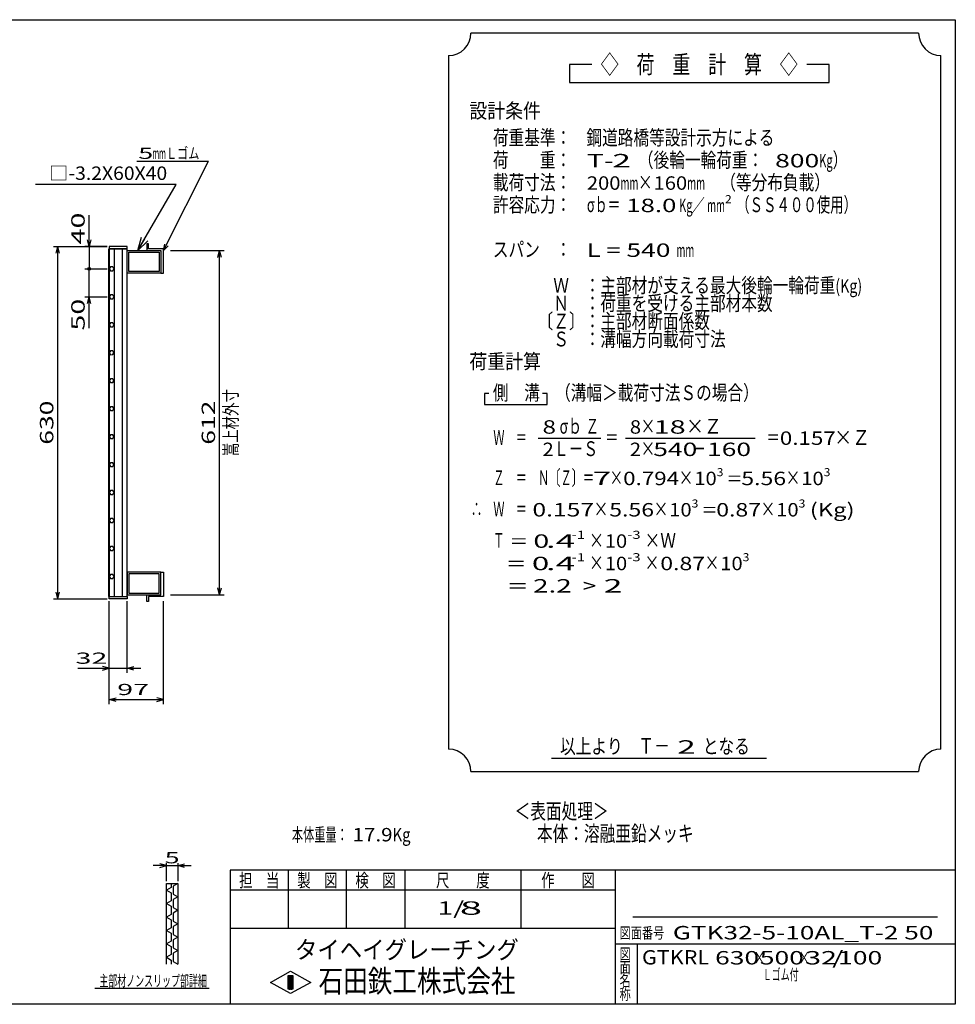
# Model space of a CAD drawing. Units: millimetres. Extents: x -182 to 173, y -128 to 105.
# Drawn here: x -36 to 173, y -115 to 105 of the extents above; entities that cross this region are included whole.
import ezdxf
from ezdxf.enums import TextEntityAlignment as Align

# ---------------------------------------------------------------- set-up
doc = ezdxf.new("R2010")
doc.units = ezdxf.units.MM
doc.header["$LTSCALE"] = 0.25
for name, color, linetype in [('16', 7, 'Continuous'), ('22', 7, 'Continuous'), ('24', 7, 'Continuous'), ('32', 7, 'Continuous')]:
    doc.layers.add(name, color=color, linetype=linetype)
doc.styles.add('dcStyle0', font='txt.shx', dxfattribs={"width": 0.833333, "bigfont": 'bigfont'})

# ---------------------------------------------------------------- blocks, each defined once
blk = doc.blocks.new('_OPEN30')
at = {"color": 0, "linetype": 'ByBlock', "lineweight": -2}
for p, q in [((-1, 0.267949), (0, 0)), ((0, 0), (-1, -0.267949)), ((0, 0), (-1, 0))]:
    blk.add_line(p, q, dxfattribs=at)

msp = doc.modelspace()

# ---------------------------------------------------------------- linework, layer by layer
at = {"color": 150, "linetype": 'Continuous', "lineweight": 25}
for p, q in [((-172.9, 105.35), (173.1, 105.35)), ((173.1, 105.35), (173.1, -114.65)), ((173.1, -84.65), (11.1, -84.65)), ((11.1, -84.65), (11.1, -114.65)), ((24.1, -84.65), (24.1, -97.65)), ((37.1, -97.65), (37.1, -84.65)), ((50.1, -84.65), (50.1, -97.65)), ((76.1, -97.65), (76.1, -84.65)), ((97.1, -84.65), (97.1, -114.65)), ((97.1, -89.15), (11.1, -89.15)), ((169.1, -95.15), (101.1, -95.15)), ((11.1, -97.65), (97.1, -97.65)), ((97.1, -101.15), (173.1, -101.15)), ((102.1, -114.65), (102.1, -101.15)), ((20.1, -109.75), (24.6, -107.25)), ((24.6, -107.25), (29.1, -109.75)), ((24.6, -112.25), (20.1, -109.75)), ((24.1, -108.25), (25.1, -108.25)), ((24.1, -111.25), (24.1, -108.25)), ((24.1, -108.25), (24.3, -108.25)), ((24.3, -108.25), (24.3, -111.25)), ((24.5, -111.25), (24.5, -108.25)), ((24.5, -108.25), (24.7, -108.25)), ((29.1, -109.75), (24.6, -112.25)), ((24.7, -108.25), (24.7, -111.25)), ((24.9, -111.25), (24.9, -108.25)), ((24.9, -108.25), (25.1, -108.25)), ((25.1, -108.25), (25.1, -111.25)), ((25.1, -108.25), (25.1, -111.25)), ((25.1, -111.25), (24.1, -111.25)), ((24.3, -111.25), (24.5, -111.25)), ((24.7, -111.25), (24.9, -111.25)), ((173.1, -114.65), (-172.9, -114.65))]:
    msp.add_line(p, q, dxfattribs=at)
at = {"layer": '16', "color": 3, "linetype": 'Continuous', "lineweight": 25}
for p, q in [((-7.12, 55.25), (-7.5, 55.25)), ((-7.5, 55.25), (-7.5, 53.75)), ((-7.12, 54.12), (-7.12, 55.25)), ((-15.96, -23.5), (-15.96, 54.12)), ((-15.96, 54.12), (-15.88, 54.12)), ((-11.88, 54.69), (-15.88, 54.69)), ((-15.88, 54.69), (-15.88, 54.12)), ((-15.88, 54.12), (-11.88, 54.12)), ((-15.88, 54.12), (-15.88, -23.5)), ((-11.88, 54.12), (-15.88, 54.12)), ((-14.81, 54.12), (-14.81, -23.5)), ((-12.94, -23.5), (-12.94, 54.12)), ((-11.88, 54.12), (-11.88, 54.69)), ((-11.88, -23.5), (-11.88, 54.12)), ((-11.88, 53.75), (-4.38, 53.75)), ((-11.88, 48.75), (-11.88, 53.75)), ((-11.5, 53.38), (-4.75, 53.38)), ((-11.5, 49.12), (-11.5, 53.38)), ((-7.5, 53.75), (-4.38, 53.75)), ((-3.75, 54.12), (-7.12, 54.12)), ((-4.75, 53.38), (-4.75, 49.12)), ((-4.38, 53.75), (-4.38, 48.75)), ((-4.38, 53.75), (-4.38, 48.75)), ((-3.75, 48.75), (-3.75, 54.12)), ((-15.63, 50.12), (-15.88, 49.68)), ((-15.88, 49.68), (-15.62, 49.25)), ((-15.13, 50.12), (-15.63, 50.12)), ((-15.62, 49.25), (-15.12, 49.26)), ((-14.88, 49.69), (-15.13, 50.12)), ((-15.12, 49.26), (-14.88, 49.69)), ((-4.38, 48.75), (-11.88, 48.75)), ((-4.75, 49.12), (-11.5, 49.12)), ((-4.38, 48.75), (-3.75, 48.75)), ((-15.63, 43.87), (-15.88, 43.43)), ((-15.88, 43.43), (-15.62, 43)), ((-15.13, 43.87), (-15.63, 43.87)), ((-15.62, 43), (-15.12, 43.01)), ((-14.88, 43.44), (-15.13, 43.87)), ((-15.12, 43.01), (-14.88, 43.44)), ((-15.63, 37.62), (-15.88, 37.18)), ((-15.13, 37.62), (-15.63, 37.62)), ((-14.88, 37.19), (-15.13, 37.62)), ((-15.88, 37.18), (-15.62, 36.75)), ((-15.62, 36.75), (-15.12, 36.76)), ((-15.12, 36.76), (-14.88, 37.19)), ((-15.63, 31.37), (-15.88, 30.93)), ((-15.88, 30.93), (-15.62, 30.5)), ((-15.13, 31.37), (-15.63, 31.37)), ((-14.88, 30.94), (-15.13, 31.37)), ((-15.12, 30.51), (-14.88, 30.94)), ((-15.62, 30.5), (-15.12, 30.51)), ((-15.63, 25.12), (-15.88, 24.68)), ((-15.88, 24.68), (-15.62, 24.25)), ((-15.13, 25.12), (-15.63, 25.12)), ((-15.62, 24.25), (-15.12, 24.26)), ((-14.88, 24.69), (-15.13, 25.12)), ((-15.12, 24.26), (-14.88, 24.69)), ((-15.63, 18.87), (-15.88, 18.43)), ((-15.88, 18.43), (-15.62, 18)), ((-15.13, 18.87), (-15.63, 18.87)), ((-15.62, 18), (-15.12, 18.01)), ((-14.88, 18.44), (-15.13, 18.87)), ((-15.12, 18.01), (-14.88, 18.44)), ((-15.63, 12.62), (-15.88, 12.18)), ((-15.88, 12.18), (-15.62, 11.75)), ((-15.13, 12.62), (-15.63, 12.62)), ((-15.62, 11.75), (-15.12, 11.76)), ((-14.88, 12.19), (-15.13, 12.62)), ((-15.12, 11.76), (-14.88, 12.19)), ((-15.63, 6.37), (-15.88, 5.93)), ((-15.88, 5.93), (-15.62, 5.5)), ((-15.13, 6.37), (-15.63, 6.37)), ((-15.62, 5.5), (-15.12, 5.51)), ((-14.88, 5.94), (-15.13, 6.37)), ((-15.12, 5.51), (-14.88, 5.94)), ((-15.63, 0.12), (-15.88, -0.32)), ((-15.13, 0.12), (-15.63, 0.12)), ((-14.88, -0.31), (-15.13, 0.12)), ((-15.88, -0.32), (-15.62, -0.75)), ((-15.62, -0.75), (-15.12, -0.74)), ((-15.12, -0.74), (-14.88, -0.31)), ((-15.63, -6.13), (-15.88, -6.57)), ((-15.88, -6.57), (-15.62, -7)), ((-15.13, -6.13), (-15.63, -6.13)), ((-14.88, -6.56), (-15.13, -6.13)), ((-15.12, -6.99), (-14.88, -6.56)), ((-15.62, -7), (-15.12, -6.99)), ((-15.63, -12.38), (-15.88, -12.82)), ((-15.88, -12.82), (-15.62, -13.25)), ((-15.13, -12.38), (-15.63, -12.38)), ((-14.88, -12.81), (-15.13, -12.38)), ((-15.12, -13.24), (-14.88, -12.81)), ((-15.62, -13.25), (-15.12, -13.24)), ((-15.63, -18.63), (-15.88, -19.07)), ((-15.88, -19.07), (-15.62, -19.5)), ((-15.13, -18.63), (-15.63, -18.63)), ((-15.62, -19.5), (-15.12, -19.49)), ((-14.88, -19.06), (-15.13, -18.63)), ((-15.12, -19.49), (-14.88, -19.06)), ((-4.38, -18.12), (-11.88, -18.12)), ((-11.88, -18.12), (-11.88, -23.13)), ((-4.75, -18.5), (-11.5, -18.5)), ((-11.5, -18.5), (-11.5, -22.75)), ((-4.75, -22.75), (-4.75, -18.5)), ((-4.38, -23.13), (-4.38, -18.12)), ((-4.38, -18.12), (-3.75, -18.12)), ((-4.38, -23.13), (-4.38, -18.12)), ((-3.75, -18.12), (-3.75, -23.5)), ((-15.88, -23.5), (-15.96, -23.5)), ((-15.88, -23.5), (-11.88, -23.5)), ((-15.88, -24.06), (-15.88, -23.5)), ((-15.88, -23.5), (-11.88, -23.5)), ((-11.88, -24.06), (-15.88, -24.06)), ((-11.88, -23.13), (-4.38, -23.13)), ((-11.88, -23.5), (-11.88, -24.06)), ((-11.5, -22.75), (-4.75, -22.75)), ((-7.5, -24.62), (-7.5, -23.13)), ((-7.5, -23.13), (-4.38, -23.13)), ((-3.75, -23.5), (-7.12, -23.5)), ((-7.12, -23.5), (-7.12, -24.62)), ((-7.12, -24.62), (-7.5, -24.62))]:
    msp.add_line(p, q, dxfattribs=at)
at = {"layer": '22', "color": 4, "linetype": 'Continuous', "lineweight": 25}
for p, q in [((-9.75, 73.75), (6.25, 73.75)), ((-3.75, 53.75), (6.25, 73.75)), ((-0.95, 68.55), (-32.35, 68.55)), ((-9.48, 53.77), (-0.95, 68.55)), ((-20.38, 54.69), (-20.38, 61.69)), ((-20.38, 54.69), (-20.78, 56.19)), ((-19.98, 56.19), (-20.38, 54.69)), ((-3.75, 53.75), (-3.45, 55.21)), ((-28.38, 54.69), (-16.38, 54.69)), ((-27.78, 53.19), (-27.38, 54.69)), ((-26.98, 53.19), (-27.38, 54.69)), ((-27.38, -24.06), (-27.38, 54.69)), ((-16.38, 54.69), (-21.38, 54.69)), ((-20.38, 54.69), (-20.38, 49.69)), ((-3.75, 53.75), (-2.75, 54.85)), ((-2.25, 53.75), (9.75, 53.75)), ((8.35, 52.25), (8.75, 53.75)), ((9.15, 52.25), (8.75, 53.75)), ((8.75, -23.13), (8.75, 53.75)), ((-21.38, 49.69), (-16.38, 49.69)), ((-20.38, 43.44), (-20.38, 49.69)), ((-21.38, 43.44), (-16.38, 43.44)), ((-20.78, 41.94), (-20.38, 43.44)), ((-19.98, 41.94), (-20.38, 43.44)), ((-20.38, 36.44), (-20.38, 43.44)), ((8.75, -23.13), (8.35, -21.63)), ((8.75, -23.13), (9.15, -21.63)), ((-28.38, -24.06), (-16.38, -24.06)), ((-27.38, -24.06), (-27.78, -22.56)), ((-27.38, -24.06), (-26.98, -22.56)), ((-2.25, -23.13), (9.75, -23.13)), ((-15.88, -40.56), (-15.88, -24.56)), ((-15.88, -47.56), (-15.88, -24.56)), ((-11.88, -40.56), (-11.88, -24.56)), ((-3.75, -47.56), (-3.75, -24.56)), ((-22.88, -39.56), (-15.88, -39.56)), ((-15.88, -39.56), (-17.38, -39.16)), ((-17.38, -39.96), (-15.88, -39.56)), ((-15.88, -39.56), (-11.88, -39.56)), ((-11.88, -39.56), (-10.37, -39.16)), ((-10.37, -39.96), (-11.88, -39.56)), ((-11.88, -39.56), (-8.87, -39.56)), ((-15.88, -46.56), (-14.37, -46.16)), ((-3.75, -46.56), (-5.25, -46.16)), ((-14.37, -46.96), (-15.88, -46.56)), ((-15.88, -46.56), (-3.75, -46.56)), ((-5.25, -46.96), (-3.75, -46.56))]:
    msp.add_line(p, q, dxfattribs=at)
msp.add_circle((-20.38, 49.69), 0.3, dxfattribs=at)
at = {"layer": '24', "color": 4, "linetype": 'Continuous', "lineweight": 25}
for p, q in [((164.9, 102.35), (64.9, 102.35)), ((59.9, 97.35), (59.9, -57.65)), ((169.9, -57.65), (169.9, 97.35)), ((91.9, 95.35), (86.9, 95.35)), ((86.9, 95.35), (86.9, 91.35)), ((144.9, 95.35), (139.9, 95.35)), ((144.9, 91.35), (144.9, 95.35)), ((86.9, 91.35), (144.9, 91.35)), ((68.9, 21.85), (67.9, 21.85)), ((67.9, 21.85), (67.9, 19.35)), ((81.9, 21.85), (80.9, 21.85)), ((81.9, 19.35), (81.9, 21.85)), ((67.9, 19.35), (81.9, 19.35)), ((79.9, 11.85), (93.9, 11.85)), ((99.4, 11.85), (128.4, 11.85)), ((82.9, -59.65), (130.9, -59.65)), ((64.9, -62.65), (164.9, -62.65))]:
    msp.add_line(p, q, dxfattribs=at)
for centre, start, end in [((59.9, 102.35), 270, 0), ((169.9, 102.35), 180, 270), ((59.9, -62.65), 0, 90), ((169.9, -62.65), 90, 180)]:
    msp.add_arc(centre, 5, start, end, dxfattribs=at)
at = {"layer": '32', "color": 4, "linetype": 'Continuous', "lineweight": 25}
for p, q in [((-3.1, -83.65), (-4.6, -83.25)), ((-3.1, -87.15), (-3.1, -83.15)), ((-0.6, -83.15), (-0.6, -87.15)), ((-0.6, -83.65), (0.9, -83.25)), ((-3.1, -83.65), (-6.1, -83.65)), ((-4.6, -84.05), (-3.1, -83.65)), ((-3.1, -83.65), (-0.6, -83.65)), ((0.9, -84.05), (-0.6, -83.65)), ((-0.6, -83.65), (2.4, -83.65)), ((-3.1, -87.65), (-0.6, -87.65)), ((-3.1, -105.65), (-3.1, -87.65)), ((-2.1, -87.65), (-2.1, -88.55)), ((-0.6, -87.65), (-1.6, -88.25)), ((-0.6, -87.65), (-0.6, -105.65)), ((-2.1, -88.55), (-3.1, -89.15)), ((-3.1, -89.15), (-2.1, -89.75)), ((-2.1, -89.75), (-2.1, -91.55)), ((-1.6, -88.25), (-1.6, -90.05)), ((-1.6, -90.05), (-0.6, -90.65)), ((-2.1, -91.55), (-3.1, -92.15)), ((-3.1, -92.15), (-2.1, -92.75)), ((-0.6, -90.65), (-1.6, -91.25)), ((-1.6, -91.25), (-1.6, -93.05)), ((-2.1, -94.55), (-3.1, -95.15)), ((-2.1, -92.75), (-2.1, -94.55)), ((-1.6, -93.05), (-0.6, -93.65)), ((-0.6, -93.65), (-1.6, -94.25)), ((-1.6, -94.25), (-1.6, -96.05)), ((-3.1, -95.15), (-2.1, -95.75)), ((-2.1, -95.75), (-2.1, -97.55)), ((-1.6, -96.05), (-0.6, -96.65)), ((-0.6, -96.65), (-1.6, -97.25)), ((-2.1, -97.55), (-3.1, -98.15)), ((-3.1, -98.15), (-2.1, -98.75)), ((-2.1, -98.75), (-2.1, -100.55)), ((-1.6, -97.25), (-1.6, -99.05)), ((-2.1, -100.55), (-3.1, -101.15)), ((-3.1, -101.15), (-2.1, -101.75)), ((-1.6, -99.05), (-0.6, -99.65)), ((-0.6, -99.65), (-1.6, -100.25)), ((-1.6, -100.25), (-1.6, -102.05)), ((-2.1, -101.75), (-2.1, -103.55)), ((-1.6, -102.05), (-0.6, -102.65)), ((-0.6, -102.65), (-1.6, -103.25)), ((-1.6, -103.25), (-1.6, -105.05)), ((-2.1, -103.55), (-3.1, -104.15)), ((-3.1, -104.15), (-2.1, -104.75)), ((-2.1, -104.75), (-2.1, -105.65)), ((-1.6, -105.05), (-0.6, -105.65)), ((6.4, -111.15), (-19.1, -111.15))]:
    msp.add_line(p, q, dxfattribs=at)

# ---------------------------------------------------------------- block references
at = {"layer": '22', "color": 4, "xscale": 3.000002787824364, "yscale": 2.999989273978464, "rotation": 240}
msp.add_blockref('_OPEN30', (-9.48, 53.77), dxfattribs=at)

# ---------------------------------------------------------------- texts
at = {"color": 150, "style": 'dcStyle0', "width": 0.833333}
for s, height, p, p2 in [('担\u3000当', 3, (13.1, -88.45), (22.1, -88.45)), ('製\u3000図', 3, (26.1, -88.45), (35.1, -88.45)), ('検\u3000図', 3, (39.1, -88.45), (48.1, -88.45)), ('尺\u3000\u3000度', 3, (57.1, -88.45), (69.1, -88.45)), ('作\u3000\u3000図', 3, (80.6, -88.45), (92.6, -88.45)), ('図面番号', 2.5, (98.1, -99.95), (108.1, -99.95)), ('図', 2.5, (98.1, -104.65), (100.6, -104.65)), ('面', 2.5, (98.1, -107.65), (100.6, -107.65)), ('名', 2.5, (98.1, -110.65), (100.6, -110.65)), ('称', 2.5, (98.1, -113.65), (100.6, -113.65))]:
    msp.add_text(s, height=height, dxfattribs=at).set_placement(p, p2, align=Align.FIT)
at = {"color": 222, "style": 'dcStyle0'}
for s, height, width, p, p2 in [('タイヘイグレーチング', 4, 1.041667, (25.6, -104.45), (75.6, -104.45)), ('石田鉄工株式会社', 5, 0.846154, (30.85, -111.95), (74.85, -111.95))]:
    msp.add_text(s, height=height, dxfattribs=dict(at, width=width)).set_placement(p, p2, align=Align.FIT)
at = {"layer": '22', "color": 2, "style": 'dcStyle0'}
for s, height, width, p, p2 in [('Ｌゴム', 2.5, 0.833333, (-3.25, 74.25), (4.25, 74.25)), (' 5 ', 2.5, 0.8, (-10.75, 74.25), (-4.75, 74.25)), ('mm', 2.5, 0.6, (-6.25, 74.25), (-3.25, 74.25)), ('＜表面処理＞', 3.5, 0.744681, (74.65, -73.25), (95.65, -73.25)), ('本体：溶融亜鉛メッキ', 3.5, 0.744681, (79.65, -78.25), (114.65, -78.25)), ('本体重量：', 3, 0.694444, (24.9, -78.25), (37.4, -78.25)), (' 17.9', 3, 0.666667, (37.4, -78.25), (47.4, -78.25)), ('Kg', 3, 0.666667, (47.4, -78.25), (51.4, -78.25)), ('GTK32-5-10AL_T-2 50         ', 3, 0.833333, (110, -100.15), (180, -100.15)), ('GTKRL', 3.2, 0.9375, (103.1, -105.75), (118.1, -105.75)), (' 630 ', 3, 0.833333, (118.1, -105.75), (130.6, -105.75)), ('×', 3, 0.694444, (128.1, -105.75), (130.6, -105.75)), (' 500 ', 3, 0.833333, (128.1, -105.75), (140.6, -105.75)), ('×', 3, 0.694444, (138.1, -105.75), (140.6, -105.75)), (' 32 ', 3, 0.833333, (138.1, -105.75), (148.1, -105.75)), ('/', 3, 0.833333, (145.6, -105.75), (148.1, -105.75)), (' 100 ', 3, 0.833333, (145.6, -105.75), (158.1, -105.75)), ('Ｌゴム付', 2.5, 0.666667, (130.1, -109.25), (138.1, -109.25))]:
    msp.add_text(s, height=height, dxfattribs=dict(at, width=width)).set_placement(p, p2, align=Align.FIT)
for s, height, p, p2 in [('□-3.2X60X40', 3, (-29.35, 69.55), (-2.95, 69.55)), (' 32 ', 2.5, (-24.88, -38.56), (-14.88, -38.56)), ('  97', 2.5, (-16.99, -45.56), (-6.99, -45.56)), ('1/', 3, (57.4, -94.65), (63.4, -94.65)), (' 8 ', 3, (60.4, -94.65), (69.4, -94.65))]:
    msp.add_text(s, height=height, dxfattribs=at).set_placement(p, p2, align=Align.FIT)
at = {"layer": '22', "color": 2, "style": 'dcStyle0', "width": 0.833333}
for s, p, p2 in [(' 40 ', (-21.38, 53.69), (-21.38, 63.69)), (' 50 ', (-21.38, 34.44), (-21.38, 44.44)), ('嵩上材外寸', (12.75, 7.81), (12.75, 22.81)), (' 630 ', (-28.38, 9.06), (-28.38, 21.56)), (' 612 ', (7.75, 9.06), (7.75, 21.56))]:
    msp.add_text(s, height=3, rotation=90, dxfattribs=at).set_placement(p, p2, align=Align.FIT)
at = {"layer": '24', "color": 2, "style": 'dcStyle0'}
for s, height, width, p, p2 in [('◇\u3000荷\u3000重\u3000計\u3000算\u3000◇', 4, 0.833333, (93.9, 93.35), (137.9, 93.35)), ('設計条件', 3.3, 0.858369, (64.55, 83.35), (80.55, 83.35)), ('荷重基準：\u3000', 3.3, 0.841346, (69.8, 77.35), (90.8, 77.35)), ('鋼道路橋等設計示方による', 3.3, 0.841346, (90.7, 77.35), (132.7, 77.35)), ('荷\u3000\u3000重：\u3000', 3.3, 0.841346, (69.8, 72.35), (90.8, 72.35)), (' 2 ', 3, 0.833333, (94.8, 72.35), (102.3, 72.35)), ('（後輪一輪荷重：', 3.3, 0.841346, (102.2, 72.35), (130.2, 72.35)), ('  800', 3, 0.833333, (130.2, 72.35), (142.7, 72.35)), ('Kg', 3, 0.5, (142.7, 72.35), (145.7, 72.35)), ('）', 3.3, 0.833333, (145.7, 72.35), (149, 72.35)), ('載荷寸法：\u3000', 3.3, 0.841346, (69.8, 67.35), (90.8, 67.35)), ('200', 3, 0.833333, (90.8, 67.35), (98.3, 67.35)), ('×', 3.3, 0.833333, (102.2, 67.35), (105.5, 67.35)), ('160', 3, 0.833333, (105.7, 67.35), (113.2, 67.35)), ('\u3000（等分布負載）', 3.3, 0.841346, (117.1, 67.35), (145.1, 67.35)), ('mm', 3, 0.666667, (98.3, 67.35), (102.3, 67.35)), ('mm', 3, 0.666667, (113.2, 67.35), (117.2, 67.35)), ('許容応力：\u3000', 3.3, 0.841346, (69.8, 62.35), (90.8, 62.35)), ('2', 1.8, 0.833333, (121.65, 64.35), (123.15, 64.35)), ('（ＳＳ４００使用）', 3.3, 0.757576, (124.15, 62.35), (151.15, 62.35)), ('σｂ＝', 3.3, 0.631313, (90.8, 62.35), (98.3, 62.35)), (' 18.0', 3, 0.833333, (98.3, 62.35), (110.8, 62.35)), ('Kg', 3, 0.5, (111.4, 62.35), (114.4, 62.35)), ('／', 3, 0.833333, (114.15, 62.35), (117.15, 62.35)), ('mm', 3, 0.666667, (117.65, 62.35), (121.65, 62.35)), ('スパン\u3000：\u3000', 3.3, 0.841346, (69.8, 52.35), (90.8, 52.35)), ('L =', 3, 0.833333, (90.8, 52.35), (98.3, 52.35)), (' 540 ', 3, 0.833333, (98.3, 52.35), (110.8, 52.35)), ('mm', 3, 0.666667, (110.8, 52.35), (114.8, 52.35)), ('\u3000Ｗ\u3000：主部材が支える最大後輪一輪荷重', 3.3, 0.841346, (79.8, 44.35), (146.3, 44.35)), ('(Kg)', 3, 0.5, (146.3, 44.35), (152.3, 44.35)), ('\u3000Ｎ\u3000：荷重を受ける主部材本数', 3.3, 0.841346, (79.8, 40.35), (132.3, 40.35)), ('〔Ｚ〕：主部材断面係数', 3.3, 0.841346, (79.8, 36.35), (118.3, 36.35)), ('\u3000Ｓ\u3000：溝幅方向載荷寸法', 3.3, 0.841346, (79.8, 32.35), (121.8, 32.35)), ('荷重計算', 3.3, 0.858369, (64.55, 27.35), (80.55, 27.35)), ('\u3000（溝幅＞載荷寸法Ｓの場合）', 3.3, 0.841346, (80.2, 20.35), (129.2, 20.35)), ('側\u3000溝', 3.3, 0.841346, (69.8, 20.35), (80.3, 20.35)), ('σｂ', 3.3, 0.631313, (84.7, 12.85), (89.7, 12.85)), ('Ｚ', 3.3, 0.757576, (90.5, 12.85), (93.5, 12.85)), ('8', 3, 0.833333, (100.4, 12.85), (102.9, 12.85)), ('×', 3.3, 0.833333, (102.8, 12.85), (106.1, 12.85)), (' 18 ', 3, 0.833333, (104.3, 12.85), (114.3, 12.85)), ('×Ｚ', 3.3, 0.858369, (112.95, 12.85), (120.95, 12.85)), ('Ｗ\u3000＝', 3.3, 0.631313, (69.9, 10.35), (77.4, 10.35)), ('0.157', 3, 0.833333, (133.9, 10.35), (146.4, 10.35)), ('×Ｚ', 3.3, 0.858369, (146.05, 10.35), (154.05, 10.35)), ('Ｌ－Ｓ', 3.3, 0.833333, (83.4, 7.85), (93.3, 7.85)), ('＝', 3.3, 0.757576, (94.9, 10.35), (97.9, 10.35)), ('＝', 3.3, 0.757576, (130.9, 10.35), (133.9, 10.35)), ('2', 3, 0.833333, (80.9, 7.85), (83.4, 7.85)), ('2', 3, 0.833333, (100.4, 7.85), (102.9, 7.85)), ('×', 3.3, 0.833333, (102.8, 7.85), (106.1, 7.85)), (' 540 ', 3, 0.833333, (104.3, 7.85), (116.8, 7.85)), ('－', 3.3, 0.631313, (114.8, 7.85), (117.3, 7.85)), (' 160 ', 3, 0.833333, (116.3, 7.85), (128.8, 7.85)), ('Ｚ\u3000＝\u3000Ｎ〔Ｚ〕＝', 3.3, 0.631313, (69.9, 1.35), (92.4, 1.35)), ('×', 3.3, 0.757576, (95.9, 1.35), (98.9, 1.35)), ('0.794', 3, 0.833333, (98.9, 1.35), (111.4, 1.35)), ('×', 3.3, 0.833333, (111.3, 1.35), (114.6, 1.35)), ('10', 3, 0.833333, (114.8, 1.35), (119.8, 1.35)), ('3', 1.8, 0.833333, (119.8, 3.35), (121.3, 3.35)), ('5.56', 3, 0.833333, (125.3, 1.35), (135.3, 1.35)), ('×', 3.3, 0.833333, (135.2, 1.35), (138.5, 1.35)), ('10', 3, 0.833333, (138.7, 1.35), (143.7, 1.35)), ('3', 1.8, 0.833333, (143.7, 3.35), (145.2, 3.35)), (' 7 ', 3, 0.833333, (90.4, 1.35), (97.9, 1.35)), ('3', 1.8, 0.833333, (114.2, -3.65), (115.7, -3.65)), ('3', 1.8, 0.833333, (138.1, -3.65), (139.6, -3.65)), ('∴\u3000Ｗ\u3000＝', 3.3, 0.631313, (64.9, -5.65), (77.4, -5.65)), (' 0.157', 3, 0.833333, (77.4, -5.65), (92.4, -5.65)), ('×', 3.3, 0.833333, (92.3, -5.65), (95.6, -5.65)), ('5.56', 3, 0.833333, (95.8, -5.65), (105.8, -5.65)), ('×', 3.3, 0.833333, (105.7, -5.65), (109, -5.65)), ('10', 3, 0.833333, (109.2, -5.65), (114.2, -5.65)), ('0.87', 3, 0.833333, (119.7, -5.65), (129.7, -5.65)), ('×', 3.3, 0.833333, (129.6, -5.65), (132.9, -5.65)), ('10', 3, 0.833333, (133.1, -5.65), (138.1, -5.65)), ('(Kg)', 3, 0.833333, (140.6, -5.65), (150.6, -5.65)), ('Ｔ', 3.3, 0.631313, (69.9, -12.65), (72.4, -12.65)), (' = 0', 3, 0.833333, (72.4, -12.65), (82.4, -12.65)), (' .4 ', 3, 0.833333, (79.9, -12.65), (89.9, -12.65)), ('-1', 1.8, 0.833333, (87.4, -10.65), (90.4, -10.65)), ('×', 3.3, 0.833333, (91.3, -12.65), (94.6, -12.65)), ('10', 3, 0.833333, (94.8, -12.65), (99.8, -12.65)), ('-3', 1.8, 0.833333, (99.8, -10.65), (102.8, -10.65)), ('×Ｗ', 3.3, 0.841346, (103.7, -12.65), (110.7, -12.65)), ('  = 0', 3, 0.833333, (69.9, -17.65), (82.4, -17.65)), (' .4 ', 3, 0.833333, (79.9, -17.65), (89.9, -17.65)), ('-1', 1.8, 0.833333, (87.4, -15.65), (90.4, -15.65)), ('×', 3.3, 0.833333, (91.3, -17.65), (94.6, -17.65)), ('10', 3, 0.833333, (94.8, -17.65), (99.8, -17.65)), ('-3', 1.8, 0.833333, (99.8, -15.65), (102.8, -15.65)), ('×', 3.3, 0.833333, (103.7, -17.65), (107, -17.65)), ('0.87', 3, 0.833333, (107.2, -17.65), (117.2, -17.65)), ('×', 3.3, 0.833333, (117.1, -17.65), (120.4, -17.65)), ('10', 3, 0.833333, (120.6, -17.65), (125.6, -17.65)), ('3', 1.8, 0.833333, (125.6, -15.65), (127.1, -15.65)), (' 2.2', 3, 0.833333, (77.4, -22.65), (87.4, -22.65)), (' 2 ', 3, 0.833333, (92.9, -22.65), (100.4, -22.65)), ('  =', 3, 0.833333, (69.9, -22.65), (77.4, -22.65)), ('以上より\u3000', 3.3, 0.841346, (84.8, -58.65), (102.3, -58.65)), ('Ｔ－', 3.5, 0.833333, (102.3, -58.65), (109.3, -58.65)), (' 2 ', 3, 0.833333, (109.3, -58.65), (116.8, -58.65)), ('となる', 3.3, 0.841346, (116.7, -58.65), (127.2, -58.65))]:
    msp.add_text(s, height=height, dxfattribs=dict(at, width=width)).set_placement(p, p2, align=Align.FIT)
for s, p, p2 in [('T-', (90.8, 72.35), (96.8, 72.35)), ('8', (80.9, 12.85), (83.9, 12.85)), ('=', (122.3, 1.35), (125.3, 1.35)), ('=', (116.7, -5.65), (119.7, -5.65)), ('>', (89.9, -22.65), (92.9, -22.65))]:
    msp.add_text(s, height=3, dxfattribs=at).set_placement(p, p2, align=Align.FIT)
at = {"layer": '32', "color": 2, "style": 'dcStyle0'}
for s, width, p, p2 in [(' 5 ', 0.8, (-4.85, -83.15), (1.15, -83.15)), ('主部材ノンスリップ部詳細', 0.666667, (-18.1, -110.65), (5.9, -110.65))]:
    msp.add_text(s, height=2.5, dxfattribs=dict(at, width=width)).set_placement(p, p2, align=Align.FIT)

doc.saveas('drawing.dxf')
